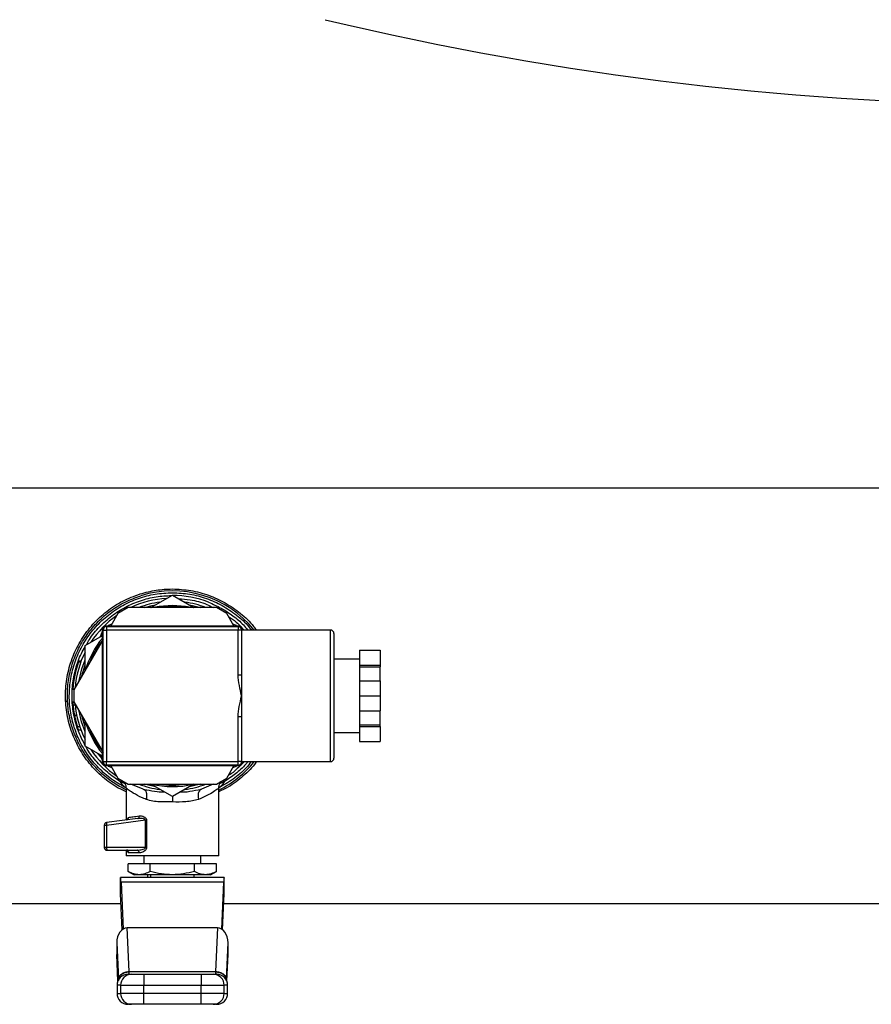
# Model space of a CAD drawing. Extents: x 0.4 to 10.6, y 0.4 to 8.1.
# Drawn here: x 7.5 to 7.8, y 5.3 to 5.6 of the extents above; entities that cross this region are included whole.
import ezdxf

# ---------------------------------------------------------------- set-up
doc = ezdxf.new("R2010")
doc.units = 0
doc.linetypes.add('SLD-SOLID', pattern=[0])
doc.layers.get('0').update_dxf_attribs({"linetype": 'CONTINUOUS'})

msp = doc.modelspace()

# ---------------------------------------------------------------- linework, layer by layer
at = {"color": 7, "linetype": 'SLD-SOLID'}
for p, q in [((7.830138132689254, 5.451988574804825), (7.283681455070091, 5.451988574804825)), ((7.549118890047525, 5.408961970518496), (7.55690979204636, 5.413460067889425)), ((7.55690979204636, 5.414291716948811), (7.556965055407953, 5.414291658282822)), ((7.55690979204636, 5.413460067889425), (7.564700664712201, 5.408961970518496)), ((7.541006733093187, 5.408961970518496), (7.537256744413377, 5.406796902196217)), ((7.572812821666538, 5.408961970518496), (7.541006733093187, 5.408961970518496)), ((7.576562810346349, 5.406796902196217), (7.572812821666538, 5.408961970518496)), ((7.537256744413377, 5.406796902196217), (7.534681806159283, 5.402336996384096)), ((7.579137777933437, 5.402336996384096), (7.576562810346349, 5.406796902196217)), ((7.531659774403385, 5.353087015990739), (7.531659774403385, 5.401087000157492)), ((7.532909770629989, 5.402336996384096), (7.580909784129736, 5.402336996384096)), ((7.533159775741908, 5.402086961939181), (7.533159775741908, 5.400836965712578)), ((7.533159775741908, 5.402086961939181), (7.580659779017818, 5.402086961939181)), ((7.535050756563804, 5.402976045001751), (7.533707716078721, 5.402419774094508)), ((7.580111838681005, 5.402419774094508), (7.578768798195923, 5.402976045001751)), ((7.580659779017818, 5.402086961939181), (7.580659779017818, 5.400836965712578)), ((7.58206245348067, 5.401566359953221), (7.582583026133636, 5.401027512844696)), ((7.582159780356341, 5.401087000157492), (7.582159780356341, 5.400836965712578)), ((7.531909779515305, 5.397535713182263), (7.521353714793199, 5.3792520470634)), ((7.525409793270367, 5.395273493982279), (7.531659774403385, 5.398881980296736)), ((7.531577026025969, 5.400289025375765), (7.530784976509125, 5.398376866131859)), ((7.531909779515305, 5.400836965712578), (7.533159775741908, 5.400836965712578)), ((7.531909779515305, 5.353336991769663), (7.531909779515305, 5.400836965712578)), ((7.533159775741908, 5.400836965712578), (7.533159775741908, 5.353336991769663)), ((7.580659779017818, 5.400836965712578), (7.533159775741908, 5.400836965712578)), ((7.580659779017818, 5.384690442905254), (7.580659779017818, 5.400836965712578)), ((7.581909775244421, 5.400836965712578), (7.580659779017818, 5.400836965712578)), ((7.61399311928156, 5.400836965712578), (7.581909775244421, 5.400836965712578)), ((7.581909775244421, 5.400836965712578), (7.581909775244421, 5.384690442905254)), ((7.615243115508163, 5.399585326838285), (7.615243115508163, 5.354586987996268)), ((7.525409793270367, 5.38627735790641), (7.525409793270367, 5.395273493982279)), ((7.624409793613916, 5.39355352451818), (7.631909785640034, 5.39355352451818)), ((7.624409793613916, 5.39355352451818), (7.624409793613916, 5.388116067332149)), ((7.631909785640034, 5.39355352451818), (7.631909785640034, 5.388116067332149)), ((7.523052241838336, 5.389390116614223), (7.523891253479336, 5.389390116614223)), ((7.523954290084465, 5.389557960008615), (7.523113694461763, 5.389557960008615)), ((7.624409793613916, 5.39033698567591), (7.615243115508163, 5.39033698567591)), ((7.624409793613916, 5.388116067332149), (7.631909785640034, 5.388116067332149)), ((7.624409793613916, 5.388116067332149), (7.624409793613916, 5.387594409358385)), ((7.624409793613916, 5.387594409358385), (7.631909785640034, 5.387594409358385)), ((7.624409793613916, 5.387594409358385), (7.624409793613916, 5.382524435927151)), ((7.631909785640034, 5.388116067332149), (7.631909785640034, 5.387594409358385)), ((7.631909785640034, 5.382524435927151), (7.631909785640034, 5.387594409358385)), ((7.52162830095449, 5.384361444039211), (7.52162967960523, 5.38436819062794)), ((7.580659779017818, 5.384690442905254), (7.581909775244421, 5.384690442905254)), ((7.581909775244421, 5.384690442905254), (7.581909775244421, 5.377086978741121)), ((7.624409793613916, 5.382524435927151), (7.631909785640034, 5.382524435927151)), ((7.624409793613916, 5.382524435927151), (7.624409793613916, 5.377086978741121)), ((7.631909785640034, 5.382524435927151), (7.631909785640034, 5.377086978741121)), ((7.521423556653047, 5.379373074998609), (7.520958775355574, 5.379373074998609)), ((7.521524344822066, 5.379547606315742), (7.520970303222402, 5.379547606315742)), ((7.521353714793199, 5.3792520470634), (7.521353714793199, 5.374921910418842)), ((7.581909775244421, 5.377086978741121), (7.581909775244421, 5.369483514576988)), ((7.624409793613916, 5.377086978741121), (7.631909785640034, 5.377086978741121)), ((7.624409793613916, 5.377086978741121), (7.624409793613916, 5.37164952155509)), ((7.631909785640034, 5.377086978741121), (7.631909785640034, 5.37164952155509)), ((7.521427457941312, 5.374794194560893), (7.520959215350491, 5.374794194560893)), ((7.521837885200021, 5.373688047339201), (7.521046862337984, 5.373688047339201)), ((7.521353714793199, 5.374921910418842), (7.531909779515305, 5.35663824429998)), ((7.522389374829165, 5.370020660371834), (7.521586032109449, 5.370020660371834)), ((7.580659779017818, 5.353336991769663), (7.580659779017818, 5.369483514576988)), ((7.581909775244421, 5.369483514576988), (7.580659779017818, 5.369483514576988)), ((7.581909775244421, 5.369483514576988), (7.581909775244421, 5.353336991769663)), ((7.624409793613916, 5.37164952155509), (7.631909785640034, 5.37164952155509)), ((7.624409793613916, 5.37164952155509), (7.624409793613916, 5.366579548123856)), ((7.631909785640034, 5.366579548123856), (7.631909785640034, 5.37164952155509)), ((7.523506228593842, 5.365871214973248), (7.522676662177065, 5.365871214973248)), ((7.525409793270367, 5.358900463499964), (7.525409793270367, 5.367896599575833)), ((7.624409793613916, 5.366579548123856), (7.631909785640034, 5.366579548123856)), ((7.624409793613916, 5.366579548123856), (7.624409793613916, 5.366057890150095)), ((7.624409793613916, 5.366057890150095), (7.631909785640034, 5.366057890150095)), ((7.624409793613916, 5.366057890150095), (7.624409793613916, 5.360620432964064)), ((7.631909785640034, 5.366057890150095), (7.631909785640034, 5.366579548123856)), ((7.631909785640034, 5.366057890150095), (7.631909785640034, 5.360620432964064)), ((7.523906301305503, 5.36474353733361), (7.523066908335574, 5.36474353733361)), ((7.615243115508163, 5.363836971806332), (7.624409793613916, 5.363836971806332)), ((7.531659774403385, 5.355292035851495), (7.525409793270367, 5.358900463499964)), ((7.624409793613916, 5.360620432964064), (7.631909785640034, 5.360620432964064)), ((7.530784976509125, 5.355797091350384), (7.531577026025969, 5.353884932106477)), ((7.531909779515305, 5.353336991769663), (7.533159775741908, 5.353336991769663)), ((7.580909784129736, 5.351836961098147), (7.532909770629989, 5.351836961098147)), ((7.533159775741908, 5.353336991769663), (7.580659779017818, 5.353336991769663)), ((7.533159775741908, 5.35208699554306), (7.533159775741908, 5.353336991769663)), ((7.580659779017818, 5.35208699554306), (7.533159775741908, 5.35208699554306)), ((7.533707716078721, 5.351754242053724), (7.535050756563804, 5.351197912480491)), ((7.534681806159283, 5.351836961098147), (7.537256744413377, 5.347377055286025)), ((7.576562810346349, 5.347377055286025), (7.579137777933437, 5.351836961098147)), ((7.578768798195923, 5.351197912480491), (7.580111838681005, 5.351754242053724)), ((7.580659779017818, 5.35208699554306), (7.580659779017818, 5.353336991769663)), ((7.581909775244421, 5.353336991769663), (7.580659779017818, 5.353336991769663)), ((7.581909775244421, 5.353336991769663), (7.61399311928156, 5.353336991769663)), ((7.582928744806531, 5.353336991769663), (7.581941660209417, 5.352426788951071)), ((7.582159780356341, 5.353336991769663), (7.582159780356341, 5.353087015990739)), ((7.537256744413377, 5.347377055286025), (7.541006733093187, 5.345211986963746)), ((7.539408847552098, 5.346134509640019), (7.539561907117275, 5.345924368067593)), ((7.541006733093187, 5.345211986963746), (7.572812821666538, 5.345211986963746)), ((7.546426385151571, 5.343446375360243), (7.541890624215736, 5.345211986963746)), ((7.55690979204636, 5.340713948258807), (7.549118890047525, 5.345211986963746)), ((7.564700664712201, 5.345211986963746), (7.55690979204636, 5.340713948258807)), ((7.571680509413773, 5.345211986963746), (7.567393374939116, 5.343446434026231)), ((7.572812821666538, 5.345211986963746), (7.576562810346349, 5.347377055286025)), ((7.574185693807003, 5.345806801425733), (7.574411528531473, 5.346134978967931)), ((7.540177489339349, 5.343814973768829), (7.540177489339349, 5.332246334077409)), ((7.546426385151571, 5.343446375360243), (7.547638981810217, 5.343222740610357)), ((7.566180308952558, 5.343225145915904), (7.567393374939116, 5.343446434026231)), ((7.573642065420377, 5.319409805032754), (7.573642065420377, 5.343814973768829)), ((7.533160626398749, 5.330356467909303), (7.532303486967163, 5.330356467909303)), ((7.532303486967163, 5.330356467909303), (7.532303486967163, 5.322362581588695)), ((7.544392523313584, 5.332795330402022), (7.533160626398749, 5.3313324939675)), ((7.547185992376525, 5.332183092141318), (7.533160626398749, 5.330356467909303)), ((7.533160626398749, 5.330356467909303), (7.533160626398749, 5.322362581588695)), ((7.54479749463532, 5.332792631766531), (7.544392523313584, 5.332795330402022)), ((7.544626101948597, 5.3328878466666), (7.544788548072004, 5.332832172643085)), ((7.547185933710534, 5.322362522922704), (7.547185992376525, 5.332183092141318)), ((7.547606128856405, 5.332183150807307), (7.547606128856405, 5.322362581588695)), ((7.533160626398749, 5.322362581588695), (7.532303486967163, 5.322362581588695)), ((7.547185933710534, 5.322362522922704), (7.533160626398749, 5.322362581588695)), ((7.533287755596808, 5.321378342292043), (7.544228258544518, 5.321378342292043)), ((7.540177489339349, 5.321378342292043), (7.540177489339349, 5.319409805032754)), ((7.573642065420377, 5.319409805032754), (7.540177489339349, 5.319409805032754)), ((7.544932807738838, 5.320394102995393), (7.541134448951137, 5.320394102995393)), ((7.54657513276656, 5.319409805032754), (7.54657513276656, 5.316457087142803)), ((7.567244421993166, 5.316457087142803), (7.567244421993166, 5.319409805032754)), ((7.568720810271137, 5.319403997099847), (7.568720810271137, 5.319409805032754)), ((7.548954185283542, 5.316457087142803), (7.540998549187729, 5.316457087142803)), ((7.540998549187729, 5.31375082507244), (7.540998549187729, 5.316457087142803)), ((7.548954185283542, 5.31375082507244), (7.548954185283542, 5.316457087142803)), ((7.564865398809179, 5.316457087142803), (7.548954185283542, 5.316457087142803)), ((7.564865398809179, 5.31375082507244), (7.564865398809179, 5.316457087142803)), ((7.572821005571997, 5.316457087142803), (7.564865398809179, 5.316457087142803)), ((7.572821005571997, 5.31375082507244), (7.572821005571997, 5.316457087142803)), ((7.540998549187729, 5.31375082507244), (7.543130265895289, 5.312520071290212)), ((7.544976367235635, 5.312520071290212), (7.543130265895289, 5.312520071290212)), ((7.55690979204636, 5.312520071290212), (7.544976367235635, 5.312520071290212)), ((7.547953079515068, 5.312520071290212), (7.547953079515068, 5.311535831993562)), ((7.549035760341179, 5.312520071290212), (7.549035760341179, 5.311535831993562)), ((7.568843216857084, 5.312520071290212), (7.55690979204636, 5.312520071290212)), ((7.564783794418546, 5.311535831993562), (7.564783794418546, 5.312520071290212)), ((7.570689318197432, 5.312520071290212), (7.568843216857084, 5.312520071290212)), ((7.570689318197432, 5.312520071290212), (7.572821005571997, 5.31375082507244)), ((7.538209010746048, 5.305630278881683), (7.538209010746048, 5.311535831993562)), ((7.575610573346672, 5.311535831993562), (7.538209010746048, 5.311535831993562)), ((7.538395803254872, 5.309806123975297), (7.539150863865681, 5.292928329615684)), ((7.575423751504855, 5.309806123975297), (7.538395803254872, 5.309806123975297)), ((7.575423751504855, 5.309806123975297), (7.574668690894045, 5.292928329615684)), ((7.575610573346672, 5.305630278881683), (7.575610573346672, 5.311535831993562)), ((7.538788278720962, 5.292681932462084), (7.538209010746048, 5.305630278881683)), ((7.575031305371758, 5.292681932462084), (7.575610573346672, 5.305630278881683)), ((6.945535212031013, 5.302185412010412), (7.538363096966031, 5.302185412010412)), ((7.575456457793695, 5.302185412010412), (8.049035776298329, 5.302185412010412)), ((7.541345441180402, 5.277603893311547), (7.540641097317043, 5.293347615438726)), ((7.573178457442683, 5.293347615438726), (7.540641097317043, 5.293347615438726)), ((7.573178457442683, 5.293347615438726), (7.572474142912317, 5.277603893311547)), ((7.536824698737739, 5.287955800392099), (7.537412355949073, 5.274819957471812)), ((7.536824698737739, 5.287955800392099), (7.536824698737739, 5.283780013964474)), ((7.576407228143649, 5.2748200161378), (7.576994885354982, 5.287955800392099)), ((7.576994885354982, 5.283780013964474), (7.576994885354982, 5.287955800392099)), ((7.536832559980258, 5.28342807669675), (7.537248208511984, 5.274137613354308)), ((7.576571375580736, 5.274137613354308), (7.576986994779468, 5.28342807669675)), ((7.541345441180402, 5.277603893311547), (7.572474142912317, 5.277603893311547)), ((7.541359286353797, 5.277467494887232), (7.541345441180402, 5.277603893311547)), ((7.572474142912317, 5.277603893311547), (7.572460297738925, 5.277467494887232)), ((7.537412355949073, 5.274819957471812), (7.537423003826068, 5.274592450766654)), ((7.546570762150383, 5.27659483830157), (7.546570762150383, 5.272657881114968)), ((7.546570762150383, 5.27659483830157), (7.567248821942337, 5.27659483830157)), ((7.567248821942337, 5.27659483830157), (7.567248821942337, 5.272657881114968)), ((7.576407228143649, 5.2748200161378), (7.576396580266653, 5.274592450766654)), ((7.536959513180351, 5.272657881114968), (7.536959513180351, 5.269705104559028)), ((7.538209274742999, 5.272657881114968), (7.546570762150383, 5.272657881114968)), ((7.538209274742999, 5.272657881114968), (7.538209274742999, 5.269705104559028)), ((7.546570762150383, 5.269705104559028), (7.538209274742999, 5.269705104559028)), ((7.546570762150383, 5.272657881114968), (7.567248821942337, 5.272657881114968)), ((7.546570762150383, 5.269705104559028), (7.546570762150383, 5.272657881114968)), ((7.546570762150383, 5.265768088706439), (7.546570762150383, 5.269705104559028)), ((7.567248821942337, 5.269705104559028), (7.546570762150383, 5.269705104559028)), ((7.567248821942337, 5.272657881114968), (7.575610280016727, 5.272657881114968)), ((7.567248821942337, 5.269705104559028), (7.567248821942337, 5.272657881114968)), ((7.567248821942337, 5.265768088706439), (7.567248821942337, 5.269705104559028)), ((7.575610280016727, 5.269705104559028), (7.567248821942337, 5.269705104559028)), ((7.575610280016727, 5.269705104559028), (7.575610280016727, 5.272657881114968)), ((7.576860041579375, 5.269705104559028), (7.576860041579375, 5.272657881114968)), ((7.567248821942337, 5.265768088706439), (7.546570762150383, 5.265768088706439))]:
    msp.add_line(p, q, dxfattribs=at)
at = {"color": 8, "linetype": 'SLD-SOLID'}
for p, q in [((7.61399311928156, 5.353336991769663), (7.61399311928156, 5.400836965712578)), ((7.538555609408777, 5.346627127949251), (7.538215933332745, 5.346063465127398)), ((7.575603562760993, 5.346063406461409), (7.575263916017954, 5.346627127949251)), ((7.537255277763653, 5.274154978487039), (7.536824698737739, 5.283780013964474)), ((7.576564276996073, 5.274154978487039), (7.576994885354982, 5.283780013964474)), ((7.538209274742999, 5.272657881114968), (7.536959513180351, 5.272657881114968)), ((7.536959513180351, 5.269705104559028), (7.538209274742999, 5.269705104559028)), ((7.576860041579375, 5.272657881114968), (7.575610280016727, 5.272657881114968)), ((7.575610280016727, 5.269705104559028), (7.576860041579375, 5.269705104559028))]:
    msp.add_line(p, q, dxfattribs=at)
at = {"color": 8, "linetype": 'SLD-SOLID', "flags": 128}
for points in [[(7.54681079404418, 5.408961970518496), (7.549639668031453, 5.409723631053063), (7.550871448468487, 5.409973841495943)], [(7.55690979204636, 5.409336963519879), (7.552103170239532, 5.408976754347713), (7.552006019361827, 5.408961970518496)], [(7.561813535397899, 5.408961970518496), (7.561716384520194, 5.408976754347713), (7.55690979204636, 5.409336963519879)], [(7.562948106291238, 5.409973841495943), (7.564179916061268, 5.409723631053063), (7.567008790048541, 5.408961970518496)], [(7.523271124643117, 5.382573128697982), (7.524261729199568, 5.386872759028286), (7.525409793270367, 5.390102673716036)], [(7.524255715935701, 5.384278490330833), (7.52526406695381, 5.387882987358042), (7.525409793270367, 5.388301041195315)], [(7.525409793270367, 5.364071342432196), (7.524153901111874, 5.367668447544797), (7.523271124643117, 5.371600887450249)], [(7.525409793270367, 5.365872916286928), (7.524560427082319, 5.368629748439767), (7.524255715935701, 5.36989546715141)], [(7.531216640855836, 5.354692352112426), (7.531026592384626, 5.354912290905007), (7.529887885539064, 5.356314994700853)], [(7.550871448468487, 5.344200174652289), (7.547276748661432, 5.345068079292847), (7.54681079404418, 5.345211986963746)], [(7.567008790048541, 5.345211986963746), (7.566542835431289, 5.345068079292847), (7.562948106291238, 5.344200174652289)]]:
    msp.add_lwpolyline(points, dxfattribs=at)
at = {"color": 7, "linetype": 'SLD-SOLID', "flags": 128}
for points in [[(7.549390014915467, 5.408961970518496), (7.552141332465346, 5.409487969775441), (7.55690979204636, 5.409836973743718)], [(7.55690979204636, 5.409836973743718), (7.561678222294381, 5.409487969775441), (7.56442953984426, 5.408961970518496)]]:
    msp.add_lwpolyline(points, dxfattribs=at)
at = {"color": 7, "linetype": 'SLD-SOLID'}
for centre, radius, start, end in [((7.871870414927701, 6.70507899383057), 1.114688067837681, 256.519887804107, 283.4801121958946), ((7.556909785006444, 5.377086987470815), 0.03523622047244139, 93.37598452158404, 115.2293349462316), ((7.556909785006444, 5.377086987470815), 0.0362205035635076, 68.86644712294803, 89.91486075260477), ((7.556909785006444, 5.377086987470815), 0.03523622047244158, 124.7706650537682, 146.6240154782009), ((7.532909785006443, 5.401086987470814), 0.001250000000000639, 90, 180), ((7.533159785006444, 5.400836987470814), 0.001249999999999751, 90, 180), ((7.580659785006444, 5.400836987470814), 0.001250000000000639, 0, 90), ((7.580909785006444, 5.401086987470814), 0.001250000000000639, 0, 90), ((7.556909785006444, 5.377086987470815), 0.0327500000000005, 140.4430863097273, 163.2741804355916), ((7.613993118339777, 5.399586987470815), 0.001249999999999751, 0, 90), ((7.556909785006444, 5.377086987470815), 0.03523622047244099, 153.37598452194, 175.3521752450358), ((7.556909785006444, 5.377086987470815), 0.03602362204724546, 160.0298792913868, 176.0833041271975), ((7.556909785006444, 5.377086987470815), 0.03523622047244147, 184.7706650537727, 206.6240154780608), ((7.556909785006444, 5.377086987470815), 0.0327500000000005, 196.7258195644092, 219.5569136902735), ((7.556909785006444, 5.377086987470815), 0.03523622047244066, 213.3759845218011, 235.2293349462277), ((7.532909785006443, 5.353086987470816), 0.001250000000001528, 180, 270.0000000000008), ((7.533159785006444, 5.353336987470815), 0.001249999999999751, 180, 270.0000000000008), ((7.580659785006444, 5.353336987470815), 0.001250000000000639, 270.0000000000008, 0), ((7.580909785006444, 5.353086987470816), 0.001250000000001528, 270.0000000000008, 0), ((7.613993118339777, 5.354586987470815), 0.001249999999999751, 270.0000000000008, 0), ((7.556909785006444, 5.377086987470815), 0.03275000000000042, 256.7258195644091, 283.1928656058299), ((7.533287737762349, 5.330356469572586), 0.000984251969344247, 97.42050870181201, 179.9999998221119), ((7.533508032608217, 5.33112122772879), 0.0004066011534612478, 148.6951895114856, 191.3908035704421), ((7.538817523545061, 5.331123652901557), 0.0057086826971109, 180.8303461484388, 187.7232986533122), ((7.533287737762349, 5.322362578021996), 0.0009842519685838826, 179.9992687109835, 270.000280382638), ((7.538901053910781, 5.32232063918029), 0.005740580735998876, 179.5813760879167, 186.5417909364882), ((7.533611321668644, 5.32163741242352), 0.0004145025161169514, 175.9583871593673, 218.6832603318524), ((7.540896530774159, 5.272657853612537), 0.003937007874016629, 89.99999999998707, 179.9999999999225), ((7.542145141279415, 5.272658971754275), 0.003935866687528413, 90.01529479990094, 180.0158768157101), ((7.571674442386453, 5.272659000644699), 0.003935837789496201, 359.9837024966662, 89.98512588766698), ((7.572923039238727, 5.272657853612547), 0.003937007874015741, 3.731671018893383e-08, 90), ((7.540896530774161, 5.269705097707026), 0.003937007874016629, 179.9999999999354, 270.0000000000008), ((7.542145174679194, 5.269703988651536), 0.00393590009438661, 179.9837554843928, 269.9842191218348), ((7.571674408987655, 5.269703959760566), 0.003935871195562346, 270.0153601834664, 0.01666521030433423), ((7.572923039238727, 5.269705097707035), 0.003937007874016629, 270.0000000000138, 6.462887112735336e-11)]:
    msp.add_arc(centre, radius, start, end, dxfattribs=at)
at = {"color": 8, "linetype": 'SLD-SOLID'}
for radius, start, end in [(0.03789370547476612, 38.81098141616561, 107.5390854430741), (0.03408309733012611, 97.54979647824058, 110.737205835463), (0.03408309733012611, 69.26279416453701, 82.45020352176091), (0.03225000000000029, 141.5310811709466, 158.746013283241), (0.03225000000000029, 201.2539867167598, 218.4689188290542), (0.03789370547476709, 296.2033546951058, 321.1890185838312), (0.03408309733012629, 249.262794164544, 262.4502035217573), (0.03225000000000025, 261.2539867167602, 278.7460132832415), (0.03408309733012617, 277.5497964782429, 290.7372058354577)]:
    msp.add_arc((7.556909785006444, 5.377086987470815), radius, start, end, dxfattribs=at)
at = {"color": 7, "linetype": 'SLD-SOLID'}
for centre, major_axis, ratio, start_param, end_param in [((7.538208997604869, 5.305630294557428), (0, 0.005905511811024056), 0.04473684210533835, 5.497787143806134, 6.283185307179586), ((7.575610572408019, 5.305630294557428), (0, 0.005905511811024056), 0.04473684210518796, 0, 0.7853981633919705), ((7.540765644179739, 5.287779862500964), (0.0002489600336552656, -0.005564988987585728), 0.7067532482639745, 3.109985274857443, 4.649174222787002), ((7.573053925833155, 5.28777986250113), (0.0002489600336561537, 0.005564988987585727), 0.7067532482639765, 4.775603737839822, 6.314792685892892), ((7.540765644179747, 5.28360403505298), (0.0002489600336561537, -0.005564988987585727), 0.7067532482641358, 4.649174222913682, 4.712388980384608), ((7.573053925833157, 5.283604035053098), (0.0002489600336543774, 0.005564988987585728), 0.7067532482643122, 4.712388980384732, 4.775603737809389)]:
    msp.add_ellipse(centre, major_axis=major_axis, ratio=ratio, start_param=start_param, end_param=end_param, dxfattribs=at)
for points, knots in [([(7.545282662363954, 5.413876009751096), (7.547186126743319, 5.414397853502567), (7.550993064592171, 5.415441543497609), (7.554937546422115, 5.415593623509706), (7.55690979204636, 5.41566966369732)], [0, 0, 0, 0, 0.4999988061111703, 1, 1, 1, 1]), ([(7.55690979204636, 5.41566966369732), (7.55913031278007, 5.415558943314995), (7.563571355141767, 5.415337502505757), (7.570029947829221, 5.413557191533561), (7.57611829098722, 5.410789664685369), (7.581561260143991, 5.406942855781046), (7.58529489034624, 5.40355754027395), (7.586870315576429, 5.401285284684658), (7.587181149015729, 5.400836965712578)], [0, 0, 0, 0, 0.1906284141631744, 0.3812569050987494, 0.5718865811984293, 0.7625157319057975, 0.9531440461808589, 1, 1, 1, 1]), ([(7.540177489339349, 5.342488183762686), (7.539223007543252, 5.342913177689676), (7.536185965687431, 5.344265455281573), (7.531679910518522, 5.347683534955285), (7.526861786153614, 5.352547128987355), (7.523014202770782, 5.358240666426743), (7.520220498721531, 5.364508123526197), (7.518578135662989, 5.371173981322784), (7.518135917878527, 5.378023915001657), (7.518908418323874, 5.3848447068244), (7.520871087438972, 5.391422838609067), (7.523963185476054, 5.39755034054363), (7.528085392664916, 5.403042786242448), (7.533117516533693, 5.407700014259856), (7.538868726744098, 5.411481088648628), (7.54314468306662, 5.413077702434139), (7.545282662363954, 5.413876009751096)], [0, 0, 0, 0, 0.03405479099157187, 0.1083580913281279, 0.1826615939809181, 0.2569653378665792, 0.3312686570342259, 0.4055721085630061, 0.4798756671207093, 0.5541789973111471, 0.628482655689203, 0.7027859517706133, 0.7770896989002294, 0.8513930107600233, 0.9256964658967922, 1, 1, 1, 1]), ([(7.540311893120038, 5.343789806059569), (7.538498275060965, 5.344806275162373), (7.534871033525667, 5.346839216404103), (7.530171097363979, 5.350984342108686), (7.526185741846242, 5.355792745854662), (7.523068864365862, 5.3612147809062), (7.52089614785302, 5.367075978290782), (7.519731538141596, 5.373218497860218), (7.519606755566297, 5.379468908043092), (7.520525493598615, 5.385652749921855), (7.522462010895492, 5.391597004692825), (7.525362133176924, 5.39713525431972), (7.529144790241972, 5.402113064215699), (7.53370403541664, 5.406389447643571), (7.538912545933615, 5.409851369052578), (7.544624398199477, 5.412376882036026), (7.550679965071656, 5.413989875941124), (7.554833180990324, 5.414191103179557), (7.55690979204636, 5.414291716948811)], [0, 0, 0, 0, 0.06249998917037151, 0.125000165023784, 0.1874999960138459, 0.2500003799794466, 0.3125000848121835, 0.3750002792399146, 0.4374998744785117, 0.5000003401241359, 0.5624997682469244, 0.6250001144522135, 0.6874997737591708, 0.7500000577439554, 0.8124997814900299, 0.874999921938476, 0.937499867767231, 0.9999999999999999, 0.9999999999999999, 0.9999999999999999, 0.9999999999999999]), ([(7.556965055407953, 5.414291658282822), (7.559040624093559, 5.41418827921932), (7.563191748745562, 5.413981521725829), (7.569237946673602, 5.412358269424858), (7.574957895221411, 5.409838428981655), (7.580105601491401, 5.406329907091687), (7.583635891618563, 5.403269396571827), (7.585147601358316, 5.401218126403379), (7.585428502595783, 5.400836965712578)], [0, 0, 0, 0, 0.1912702132480505, 0.3825392543807449, 0.5738088520084051, 0.7650782009513741, 0.9563475564619157, 0.9999999999999999, 0.9999999999999999, 0.9999999999999999, 0.9999999999999999]), ([(7.559226453284093, 5.412122542007305), (7.560591623028033, 5.412028924249789), (7.564029828549767, 5.411793146177316), (7.568242849400375, 5.410668273998494), (7.570855205400996, 5.409345681181328), (7.571613102192467, 5.408961970518496)], [0, 0, 0, 0, 0.3185605806353328, 0.80230077776699, 0.9999999999999999, 0.9999999999999999, 0.9999999999999999, 0.9999999999999999]), ([(7.577165955378766, 5.405752295596935), (7.578148004846272, 5.405121271675529), (7.579729137293807, 5.404105302083043), (7.580985740068395, 5.402714870745186), (7.581461860418772, 5.402188043438147)], [0, 0, 0, 0, 0.621105125657017, 1, 1, 1, 1]), ([(7.581909775244421, 5.377086978741121), (7.581906558332647, 5.377100628416033), (7.581612163436638, 5.37834977508491), (7.581027507551072, 5.380840556941113), (7.580661732143747, 5.383391197036745), (7.580659794627786, 5.384680058942703), (7.580659779017818, 5.384690442905254)], [0, 0, 0, 0, 0.005451936043288731, 0.4989325966699927, 0.9959630545925374, 1, 1, 1, 1]), ([(7.518534256697153, 5.374983685705209), (7.518408055860817, 5.37568478371886), (7.518255570780002, 5.376531901617403), (7.51835339390251, 5.377379018048658), (7.518370255925037, 5.377525037680628)], [0, 0, 0, 0, 0.8276274351644604, 1, 1, 1, 1]), ([(7.580659779017818, 5.369483514576988), (7.580659794621647, 5.369493898538086), (7.580661708123523, 5.370767286579918), (7.581023698175557, 5.373318183874066), (7.581608606395482, 5.375809087538821), (7.581906558338198, 5.377073329068603), (7.581909775244421, 5.377086978741121)], [0, 0, 0, 0, 0.004036890524236001, 0.4950450094614226, 0.99454813807707, 1, 1, 1, 1]), ([(7.520959215350491, 5.374794194560893), (7.520960147302437, 5.374780138959077), (7.520962335063768, 5.37474714337141), (7.520984122073543, 5.37440181528286), (7.521026081626866, 5.373924460200627), (7.521046862337984, 5.373688047339201)], [0, 0, 0, 0, 0.2725034895923941, 0.6397031515852514, 1, 1, 1, 1]), ([(7.521046862337984, 5.373688047339201), (7.521071221814958, 5.373445969653769), (7.521139064230462, 5.37277177065773), (7.521312134251337, 5.371476026166131), (7.521497362493627, 5.370491809459124), (7.521586032109449, 5.370020660371834)], [0, 0, 0, 0, 0.2260263705343844, 0.6294952458000941, 1, 1, 1, 1]), ([(7.521586032109449, 5.370020660371834), (7.521684560517285, 5.369556059727164), (7.521873733244088, 5.368664035053691), (7.522253103538388, 5.367216854422376), (7.522522834698004, 5.366359922569507), (7.522676662177065, 5.365871214973248)], [0, 0, 0, 0, 0.3183717695650378, 0.611267928805834, 1, 1, 1, 1]), ([(7.521683300319133, 5.369550687134338), (7.521706446374576, 5.369443890862045), (7.521752750992694, 5.369230240608893), (7.521834666230333, 5.368872142846117), (7.521880323338072, 5.368682686036757), (7.521909311041571, 5.368562399884451)], [0, 0, 0, 0, 0.2673470390818072, 0.5348385421342181, 1, 1, 1, 1]), ([(7.521909311041571, 5.368562399884451), (7.521921467496334, 5.368512791874312), (7.521945783081446, 5.368413564935522), (7.521979704443801, 5.368278272192554), (7.521985340186062, 5.368256067017077), (7.521989038120556, 5.368241496924882)], [0, 0, 0, 0, 0.2558232845079584, 0.5117028746406842, 1, 1, 1, 1]), ([(7.522244469836454, 5.367288115938421), (7.522276640256814, 5.367175572851229), (7.522344531230268, 5.366938067103415), (7.522452004209461, 5.366579249278375), (7.522518550284703, 5.3663661348946), (7.522552407612464, 5.366257706508465)], [0, 0, 0, 0, 0.3067106827197921, 0.6472680986394876, 1, 1, 1, 1]), ([(7.523066908335574, 5.36474353733361), (7.523061850794599, 5.364757364747227), (7.523050537083668, 5.364788296648982), (7.522928442660736, 5.365126395404726), (7.52277583873108, 5.365568995657783), (7.522686906371293, 5.365839997984537), (7.522676662177065, 5.365871214973248)], [0, 0, 0, 0, 0.275775300039252, 0.6169088972937579, 0.9558714097707111, 1, 1, 1, 1]), ([(7.585379017834102, 5.353336991769663), (7.584776916855427, 5.352573883464027), (7.582889613849375, 5.350181898315047), (7.578920269775465, 5.346857727450485), (7.575311786984674, 5.344812407896818), (7.573507544307709, 5.34378974739358)], [0, 0, 0, 0, 0.1897871321933945, 0.5948932783461496, 1, 1, 1, 1]), ([(7.587277390570604, 5.353336991769663), (7.587208088761098, 5.35323186481959), (7.58591795171786, 5.351274799434168), (7.582531801812161, 5.348133428476571), (7.578032596904334, 5.344522279141376), (7.574829495598667, 5.343029193605189), (7.573642065420377, 5.34247568790704)], [0, 0, 0, 0, 0.02145450414585811, 0.3994015558844409, 0.7773505582496679, 1, 1, 1, 1]), ([(7.581444377954063, 5.351968255581421), (7.580487587776866, 5.350965691217266), (7.579176990502741, 5.349592393127345), (7.577561410377259, 5.348615047073364), (7.577125270515428, 5.348351204032576)], [0, 0, 0, 0, 0.7300413300763361, 1, 1, 1, 1]), ([(7.539540112702379, 5.345908704248542), (7.539597325554039, 5.345833290587424), (7.539856019522722, 5.345492299730984), (7.540101621755991, 5.34476819609293), (7.540152707704887, 5.344123584402846), (7.540177518672344, 5.343810515153668)], [0, 0, 0, 0, 0.1274373718673658, 0.576221574862838, 1, 1, 1, 1]), ([(7.575603562760993, 5.346063406461409), (7.575322746865588, 5.345573044830916), (7.574756663855833, 5.344584548836918), (7.573926094465726, 5.344056066394192), (7.573507544307709, 5.34378974739358)], [0, 0, 0, 0, 0.4960684043962438, 1, 1, 1, 1]), ([(7.573642065420377, 5.343810515153668), (7.573667102801472, 5.344123437216305), (7.573718654937575, 5.344767745848311), (7.573956405672793, 5.345478445508427), (7.574204592772274, 5.345807764430748), (7.574252191705479, 5.345870923351657)], [0, 0, 0, 0, 0.4328431605174311, 0.891226979259463, 1, 1, 1, 1]), ([(7.547474981038103, 5.339687704114066), (7.546888436469752, 5.339926331799592), (7.546102833620429, 5.340245943641201), (7.54416145719654, 5.341179753995276), (7.542202727641997, 5.342334789626992), (7.540494924698339, 5.343561995998691), (7.540284753340296, 5.343726538501037), (7.540177489339349, 5.343810515153668)], [0, 0, 0, 0, 0.1365917793466404, 0.1829475488122291, 0.5034659608091606, 0.7465866512638429, 1, 1, 1, 1]), ([(7.546426385151571, 5.343446434026231), (7.546645674252256, 5.343331833102148), (7.547098449263297, 5.343095211972757), (7.547517927724763, 5.342195759558452), (7.547679952306152, 5.341010943075612), (7.547541861193148, 5.340119464271245), (7.547474981038103, 5.339687704114066)], [0, 0, 0, 0, 0.2421611601633989, 0.49999987060288, 0.7578404181904178, 1, 1, 1, 1]), ([(7.567393374939116, 5.343446434026231), (7.567174069871963, 5.34333185857128), (7.566721262444011, 5.343095290316215), (7.566301851557396, 5.342195799117052), (7.56613976743898, 5.341010998880655), (7.566277865298185, 5.34011948682499), (7.566344749719591, 5.339687704114066)], [0, 0, 0, 0, 0.2421575393908003, 0.4999917876672055, 0.7578328862377602, 1, 1, 1, 1]), ([(7.573642065420377, 5.343810515153668), (7.5735506308946, 5.343738308225248), (7.57336127135093, 5.343588768749878), (7.571840290841286, 5.342499089210717), (7.569559568472007, 5.341075624239479), (7.567408247482456, 5.340146835038052), (7.566344779052585, 5.339687704114066)], [0, 0, 0, 0, 0.2345726494016009, 0.4857964698834757, 0.7458123527529128, 1, 1, 1, 1]), ([(7.55690979204636, 5.338784541214148), (7.555317707066382, 5.33878388416105), (7.552902894623975, 5.338782887568522), (7.54973284450415, 5.339014144421348), (7.54826379379224, 5.339452387637106), (7.547474981038103, 5.339687704114066)], [0, 0, 0, 0, 0.4725889425583536, 0.7168044878161778, 1, 1, 1, 1]), ([(7.566344779052585, 5.339687704114066), (7.564872458605507, 5.339350453628897), (7.561975624939011, 5.338686903406918), (7.558579721842198, 5.33875235533535), (7.55690979204636, 5.338784541214148)], [0, 0, 0, 0, 0.508251634916954, 1, 1, 1, 1]), ([(7.541134448951137, 5.333242717233771), (7.541593425206227, 5.333306157687806), (7.542533555115659, 5.33343610399253), (7.544143764025456, 5.333657823096632), (7.544967860667237, 5.333771297794231)], [0, 0, 0, 0, 0.4882051411052403, 0.9999999999999999, 0.9999999999999999, 0.9999999999999999, 0.9999999999999999]), ([(7.544392523313584, 5.332795330402022), (7.544473461360726, 5.332818179871566), (7.544641199428223, 5.33286553369341), (7.544839171909934, 5.333096271292771), (7.544964029306938, 5.333413073285659), (7.544966633396307, 5.333654700517868), (7.544967890000232, 5.333771297794231)], [0, 0, 0, 0, 0.2412680872527112, 0.5000101205029871, 0.7587297688847708, 1, 1, 1, 1]), ([(7.544967860667237, 5.333771297794231), (7.545238632105095, 5.333782198654164), (7.545775412059633, 5.333803808625827), (7.546482254451258, 5.333570357098586), (7.546994724357027, 5.333265805484995), (7.547317368670692, 5.332972139960055), (7.547512489869718, 5.332666492109986), (7.547594892761865, 5.33239028064461), (7.547602393732625, 5.332252005299234), (7.547606128856405, 5.332183150807307)], [0, 0, 0, 0, 0.2744396690458865, 0.5440518920285108, 0.6753516526207256, 0.7892878632153488, 0.8997504494250812, 0.9500805306099788, 1, 1, 1, 1]), ([(7.54033359953595, 5.332266691175574), (7.540434100240174, 5.332290466011515), (7.540645607813624, 5.332340501062493), (7.540912921857217, 5.332561907302986), (7.541102577299257, 5.332876118207786), (7.541123944136314, 5.333121887133824), (7.541134448951137, 5.333242717233771)], [0, 0, 0, 0, 0.2294827500682547, 0.4829552189818908, 0.7457995460393553, 1, 1, 1, 1]), ([(7.547185992376525, 5.332183092141318), (7.547260571943935, 5.332183087253804), (7.547409744486219, 5.332183077477897), (7.547540663477392, 5.332183126362706), (7.547606128856405, 5.332183150807307)], [0, 0, 0, 0, 0.4999550605636666, 1, 1, 1, 1]), ([(7.540206470337892, 5.321378342292043), (7.540328061831647, 5.321363548928366), (7.540571251218667, 5.321333961422416), (7.540878013742959, 5.321106354486552), (7.541092559584893, 5.320781001764511), (7.541120485978247, 5.320523067873799), (7.541134448951137, 5.320394102995393)], [0, 0, 0, 0, 0.2499990941973663, 0.5000113461555428, 0.75000967972959, 1, 1, 1, 1]), ([(7.544228258544518, 5.321378342292043), (7.544817748749213, 5.321422712276092), (7.545680954253221, 5.321487684372555), (7.546651768106706, 5.321819377495071), (7.547043688853234, 5.322070588209706), (7.547154293043998, 5.322227125596947), (7.547182168781865, 5.322306078318532), (7.547184704457241, 5.322344093698219), (7.547185933710534, 5.322362522922704)], [0, 0, 0, 0, 0.5605057457062802, 0.8207628233134137, 0.9294099370031548, 0.96788918356988, 0.9844332096834043, 1, 1, 1, 1]), ([(7.544932807738838, 5.320394102995393), (7.544922206906455, 5.32052306790348), (7.544901004926998, 5.320781001548056), (7.544738109891717, 5.321106351481193), (7.544505235638916, 5.321333967433421), (7.544320584792462, 5.321363550584416), (7.544228258544518, 5.321378342292043)], [0, 0, 0, 0, 0.2499885515772099, 0.4999845242228605, 0.7499900288552128, 1, 1, 1, 1]), ([(7.547606128856405, 5.322362581588695), (7.547602523282517, 5.322293977819202), (7.547595189460394, 5.322154436137897), (7.547512851734093, 5.321869609111488), (7.54722968070635, 5.321389523965716), (7.546607931220168, 5.320882821321084), (7.545775946192793, 5.320480798333971), (7.545213651571617, 5.320422980638271), (7.544932807738838, 5.320394102995393)], [0, 0, 0, 0, 0.04771427494323741, 0.09705195788972762, 0.2079317472745724, 0.4518090414400401, 0.726200386597949, 1, 1, 1, 1]), ([(7.547185933710534, 5.322362522922704), (7.547260533694565, 5.322362518033343), (7.547409728276937, 5.322362508254972), (7.547540663572101, 5.322362557144708), (7.547606128856405, 5.322362581588695)], [0, 0, 0, 0, 0.5000180491987979, 1, 1, 1, 1]), ([(7.544976367235635, 5.312520071290212), (7.544309844727925, 5.312582078460411), (7.542962002660986, 5.312707469383414), (7.541657806310332, 5.313400503723466), (7.540998549187729, 5.31375082507244)], [0, 0, 0, 0, 0.4945108362912701, 1, 1, 1, 1]), ([(7.548954185283542, 5.31375082507244), (7.548308166387605, 5.313406828433406), (7.54700428753898, 5.312712529947006), (7.545656420846198, 5.312584611402672), (7.544976367235635, 5.312520071290212)], [0, 0, 0, 0, 0.4954592956381883, 1, 1, 1, 1]), ([(7.55690979204636, 5.312520071290212), (7.555576731526046, 5.312582078028457), (7.552881022141929, 5.312707467794051), (7.550272674055735, 5.313400503705255), (7.548954185283542, 5.31375082507244)], [0, 0, 0, 0, 0.4945119559875902, 1, 1, 1, 1]), ([(7.564865398809179, 5.31375082507244), (7.563573372423451, 5.31340682842384), (7.560965634608534, 5.312712529082382), (7.55826990099184, 5.31258461116343), (7.55690979204636, 5.312520071290212)], [0, 0, 0, 0, 0.4954586992358721, 1, 1, 1, 1]), ([(7.568843216857084, 5.312520071290212), (7.568176678957049, 5.312582078966414), (7.566828802188591, 5.312707471245252), (7.56552464024832, 5.3134005037448), (7.564865398809179, 5.31375082507244)], [0, 0, 0, 0, 0.4945095246342378, 1, 1, 1, 1]), ([(7.572821005571997, 5.31375082507244), (7.572174998281219, 5.313406828419072), (7.57087114050367, 5.312712528651333), (7.569523272389453, 5.31258461104416), (7.568843216857084, 5.312520071290212)], [0, 0, 0, 0, 0.4954584019065821, 1, 1, 1, 1]), ([(7.537412355949073, 5.274819957471812), (7.537485034228318, 5.275177595062684), (7.537630389806813, 5.275892865422035), (7.538545869220981, 5.276801559779168), (7.539829682284553, 5.277449497060546), (7.540840181465238, 5.277552427206999), (7.541345441180402, 5.277603893311547)], [0, 0, 0, 0, 0.2500026021185007, 0.5000018331959531, 0.7499959068038682, 1, 1, 1, 1]), ([(7.537423033159062, 5.274592450766654), (7.537451553636385, 5.274814863648785), (7.537506372894367, 5.275242363827918), (7.537878391750859, 5.275954228220892), (7.538612383021224, 5.276711921876003), (7.539597487118129, 5.277185745378183), (7.540557461090992, 5.277422674839225), (7.54105095671097, 5.277450296130067), (7.541359286353797, 5.277467553553223)], [0, 0, 0, 0, 0.1477659303699811, 0.2840211461576013, 0.5015577855387982, 0.7558239944099646, 0.8474420085158725, 1, 1, 1, 1]), ([(7.572460297738925, 5.277467553553223), (7.572955077681814, 5.277423819244127), (7.573965683896323, 5.277334490310742), (7.575210423185569, 5.276703607604992), (7.575942690108374, 5.275952575227447), (7.576313284541592, 5.275241615042869), (7.576368024196785, 5.274814701489697), (7.576396521600665, 5.274592450766654)], [0, 0, 0, 0, 0.2444536406331505, 0.4993055436729049, 0.7159962786650297, 0.8521479771629501, 1, 1, 1, 1]), ([(7.572474142912317, 5.277603893311547), (7.572979394206127, 5.277552453295108), (7.57398990911866, 5.277449572007421), (7.575273698651521, 5.276801562518072), (7.576189146665174, 5.275892860586972), (7.576334534271724, 5.275177631179337), (7.576407228143649, 5.2748200161378)], [0, 0, 0, 0, 0.2499990258207265, 0.5000041500261471, 0.75000183892306, 1, 1, 1, 1]), ([(7.537423033159062, 5.274591864106765), (7.537422420594639, 5.274572492876769), (7.537421009981636, 5.274527884819423), (7.537420576143257, 5.274464114113588), (7.537420497845473, 5.27442529728283), (7.537420481188542, 5.274417039459688)], [0, 0, 0, 0, 0.3766692490214547, 0.8673937310180295, 0.9999999999999999, 0.9999999999999999, 0.9999999999999999, 0.9999999999999999]), ([(7.537486304428147, 5.27511058878108), (7.537499119740261, 5.275007579639499), (7.537513886442094, 5.274888885278699), (7.537580775925082, 5.274912311330561), (7.537589615234692, 5.274915407035836)], [0, 0, 0, 0, 0.867852026720853, 1, 1, 1, 1]), ([(7.541051231245808, 5.27659483830157), (7.541004577131496, 5.27659483830157), (7.540800263121885, 5.27659483830157), (7.541558778530997, 5.27659483830157), (7.542144090621004, 5.27659483830157)], [0, 0, 0, 0, 0.2283451555821715, 1, 1, 1, 1]), ([(7.542144090621004, 5.27659483830157), (7.542221391995032, 5.27659483830157), (7.542382078029804, 5.27659483830157), (7.543416837355938, 5.27659483830157), (7.544889326154248, 5.276594838301571), (7.546024605300303, 5.27659483830157), (7.546570762150383, 5.27659483830157)], [0, 0, 0, 0, 0.2405365257734748, 0.5000022448544436, 0.7594625075733442, 1, 1, 1, 1]), ([(7.567248821942337, 5.27659483830157), (7.567794967777561, 5.27659483830157), (7.56893024275271, 5.276594838301571), (7.5704027418784, 5.27659483830157), (7.571437512649442, 5.27659483830157), (7.571598174537449, 5.276594838301571), (7.571675464138723, 5.27659483830157)], [0, 0, 0, 0, 0.2405336040604057, 0.4999979195304184, 0.7594640402010572, 1, 1, 1, 1]), ([(7.571675464138723, 5.27659483830157), (7.572260789779747, 5.27659483830157), (7.573019322748036, 5.27659483830157), (7.572815007291295, 5.27659483830157), (7.572768352846913, 5.27659483830157)], [0, 0, 0, 0, 0.7716548462554965, 1, 1, 1, 1]), ([(7.576229470197124, 5.274920862972809), (7.576237764528028, 5.274917891186141), (7.576304696684129, 5.274893909976393), (7.576319494389074, 5.27501115672064), (7.576332458340729, 5.275113874076462)], [0, 0, 0, 0, 0.1239214659691769, 1, 1, 1, 1]), ([(7.542144090621004, 5.265768088706439), (7.541558780003593, 5.265768088706439), (7.540800263416751, 5.265768088706439), (7.541004576664102, 5.265768088706439), (7.541051231245808, 5.265768088706439)], [0, 0, 0, 0, 0.7716517048716528, 1, 1, 1, 1]), ([(7.546570762150383, 5.265768088706439), (7.546002715362853, 5.265768088706439), (7.544866641398205, 5.265768088706439), (7.543422713945123, 5.265768088706439), (7.542392023943057, 5.265768088706439), (7.542226735311093, 5.265768088706439), (7.542144090621004, 5.265768088706439)], [0, 0, 0, 0, 0.2500045775434737, 0.5000005242975823, 0.7499991304653622, 1, 1, 1, 1]), ([(7.571675464138723, 5.265768088706439), (7.571592819708677, 5.265768088706439), (7.5714275315968, 5.265768088706439), (7.57039682945339, 5.265768088706439), (7.568952918298089, 5.265768088706439), (7.567816848984463, 5.265768088706439), (7.567248821942337, 5.265768088706439)], [0, 0, 0, 0, 0.2500017046622071, 0.5000011459499952, 0.7500039242979496, 1, 1, 1, 1]), ([(7.572768352846913, 5.265768088706439), (7.572815007291295, 5.265768088706439), (7.573019322748036, 5.265768088706439), (7.572260789779747, 5.265768088706439), (7.571675464138723, 5.265768088706439)], [0, 0, 0, 0, 0.2283451537445035, 1, 1, 1, 1])]:
    msp.add_open_spline(points, degree=3, knots=knots, dxfattribs=at)
at = {"color": 8, "linetype": 'SLD-SOLID'}
for points, knots in [([(7.540177489339349, 5.343141957543569), (7.538597634955914, 5.343980268457457), (7.535234103308099, 5.345765043889377), (7.530721703308206, 5.349495820918861), (7.526656252897274, 5.353995929503914), (7.523371895386837, 5.359105450651071), (7.520938239225228, 5.364666883729585), (7.519421025075923, 5.370546025932294), (7.518857881147261, 5.376591233316899), (7.519263293495794, 5.382649197208185), (7.520627047207344, 5.388565439209559), (7.522914245577288, 5.394189852428141), (7.526067137658797, 5.399377673274691), (7.530003620190242, 5.404002862467958), (7.534630603975901, 5.407925177543908), (7.539803771872157, 5.411128624834923), (7.543594775833284, 5.412522252762089), (7.545490281298856, 5.41321906800681)], [0, 0, 0, 0, 0.05950215877580518, 0.1266809120220436, 0.1938587165237912, 0.2610373597074681, 0.3282158805368203, 0.3953943897039924, 0.4625728834712959, 0.5297512574498615, 0.5969297441450532, 0.6641077187664525, 0.7312863233564333, 0.7984648560148031, 0.8656433065270857, 0.9328215297515828, 1, 1, 1, 1]), ([(7.525872902587156, 5.395540893559923), (7.52622145323222, 5.396184341209666), (7.527504739049478, 5.398553372094435), (7.530562138961839, 5.402118868562839), (7.534921382489106, 5.406081473805791), (7.539914042927026, 5.409254244441034), (7.545340700071089, 5.411566005405868), (7.550954515695143, 5.413015111906549), (7.554755586248236, 5.413192230611355), (7.55659431569077, 5.413277909993729)], [0, 0, 0, 0, 0.05909543827191183, 0.2175762371207313, 0.3760569377370839, 0.5345390005980538, 0.6930201044359015, 0.8515015797903857, 1, 1, 1, 1]), ([(7.56996884118711, 5.410871372460923), (7.571515753841182, 5.410202587901538), (7.574609573107712, 5.40886502139477), (7.578812110060332, 5.406042956869596), (7.58203526890077, 5.403365517182518), (7.583626494864716, 5.40145431877836), (7.584140490808339, 5.400836965712578)], [0, 0, 0, 0, 0.2875921605241497, 0.5751831978301745, 0.8627761750717668, 1, 1, 1, 1]), ([(7.525409793270367, 5.359346031686056), (7.524643375007956, 5.360780072594449), (7.522951143105234, 5.363946398208036), (7.521387209416116, 5.369307190038644), (7.52057901962618, 5.375149143852378), (7.520740110473272, 5.381062137541289), (7.521894448963353, 5.386840878210572), (7.523463093107696, 5.391462790259024), (7.524939496753904, 5.393936112682487), (7.525409793270367, 5.394723969663764)], [0, 0, 0, 0, 0.1315001652188144, 0.2903489983349697, 0.449198357144828, 0.608048469112703, 0.7668974188395135, 0.9257470460871978, 1, 1, 1, 1]), ([(7.538215933332745, 5.346063465127398), (7.536577679462451, 5.347152757473276), (7.53330117793527, 5.349331338033669), (7.529229569549559, 5.353597425991437), (7.526674669571829, 5.356772158429527), (7.525764979909538, 5.358627430795893), (7.525718523037228, 5.358722177559538)], [0, 0, 0, 0, 0.3274601756635243, 0.6549191093684535, 0.9823770901910434, 1, 1, 1, 1]), ([(7.584172434439322, 5.353336991769663), (7.583924896218068, 5.35302377909633), (7.582634269496475, 5.351390735747715), (7.579798359110899, 5.348863905659278), (7.577001828414288, 5.346996906329776), (7.575603562760993, 5.346063406461409)], [0, 0, 0, 0, 0.1060704282430149, 0.5530351166292311, 1, 1, 1, 1]), ([(7.538215933332745, 5.346063465127398), (7.538608007058585, 5.345976368109326), (7.539198837240034, 5.345845118439686), (7.539575585345183, 5.345534135675199), (7.539702324161832, 5.345429520450781)], [0, 0, 0, 0, 0.6635979984619554, 1, 1, 1, 1]), ([(7.540067109281135, 5.343933009738601), (7.540001917403939, 5.343969914623515), (7.539677045642255, 5.344153823347924), (7.538997577999654, 5.344752817832744), (7.538518797361331, 5.345555628335926), (7.538215933332745, 5.346063465127398)], [0, 0, 0, 0, 0.08445139894272091, 0.4208480554814188, 0.9999999999999999, 0.9999999999999999, 0.9999999999999999, 0.9999999999999999]), ([(7.574114590628392, 5.345426645817322), (7.574242058679387, 5.345532314893845), (7.574618902795752, 5.345844712937578), (7.575211447279856, 5.345976317395797), (7.575603562760993, 5.346063406461409)], [0, 0, 0, 0, 0.3382514027946478, 1, 1, 1, 1]), ([(7.547638981810217, 5.343222740610357), (7.548899131941601, 5.342932312241026), (7.550945267632084, 5.342460736801548), (7.553137221590546, 5.342421100817639), (7.553979220567239, 5.342405875380187)], [0, 0, 0, 0, 0.6158683108087593, 0.9999999999999999, 0.9999999999999999, 0.9999999999999999, 0.9999999999999999]), ([(7.55690979204636, 5.34076528099914), (7.55690979204636, 5.340448556954122), (7.55690979204636, 5.339824230750598), (7.55690979204636, 5.339127712168718), (7.55690979204636, 5.338784541214148)], [0, 0, 0, 0, 0.5073053849572848, 1, 1, 1, 1]), ([(7.559841419513283, 5.342406520706065), (7.560644004290591, 5.342419772755955), (7.562835774565944, 5.342455962638763), (7.564882840075083, 5.342926751207463), (7.566180308952558, 5.343225145915904)], [0, 0, 0, 0, 0.3661810666622837, 1, 1, 1, 1]), ([(7.540684832811808, 5.332312450646957), (7.54069863852521, 5.332414329683846), (7.540742894713993, 5.332740917507148), (7.540890112925569, 5.333115694027647), (7.541053125549462, 5.333200439558223), (7.541134448951137, 5.333242717233771)], [0, 0, 0, 0, 0.1851368874485134, 0.5934827706588905, 0.9999999999999999, 0.9999999999999999, 0.9999999999999999, 0.9999999999999999]), ([(7.547185992376525, 5.332183092141318), (7.5471859923758, 5.332183111696613), (7.547185991693105, 5.33220156032178), (7.547189873411325, 5.332238826807719), (7.547171646809825, 5.332315540485448), (7.547114233824738, 5.332409808496329), (7.546999377194901, 5.332506460169169), (7.546670340287331, 5.332682382004892), (7.54590868976021, 5.332851061461302), (7.545227737309951, 5.332815255109266), (7.54479749463532, 5.332792631766531)], [0, 0, 0, 0, 2.035346558328137e-05, 0.01920162670302443, 0.03858902918539223, 0.08134180219469972, 0.1344904154370964, 0.2012765477320752, 0.495346680573201, 1, 1, 1, 1]), ([(7.541134448951137, 5.320394102995393), (7.541052414405836, 5.320422239000531), (7.540888755141267, 5.320478370449689), (7.540723639050889, 5.320941549387636), (7.540641158724312, 5.321354636795133), (7.540629119266627, 5.321605867952563), (7.540629041456314, 5.32160749164489)], [0, 0, 0, 0, 0.3327223708590878, 0.6637825360210934, 0.997827046126907, 1, 1, 1, 1]), ([(7.54128932716197, 5.276678202671871), (7.541292928456306, 5.276687875241617), (7.541305861971128, 5.276722612842189), (7.541329845142843, 5.276973699982904), (7.541348874560452, 5.277292865844071), (7.541359286353797, 5.277467494887232)], [0, 0, 0, 0, 0.1487604483869522, 0.5342511011148995, 1, 1, 1, 1]), ([(7.572460297738925, 5.277467494887232), (7.572470697577037, 5.277292838196974), (7.572489704915973, 5.276973625640669), (7.572513752960886, 5.276722124103532), (7.572526762805159, 5.276687363450443), (7.572530432928717, 5.276677557345992)], [0, 0, 0, 0, 0.4644914400669263, 0.8489311216498889, 1, 1, 1, 1])]:
    msp.add_open_spline(points, degree=3, knots=knots, dxfattribs=at)

doc.saveas('drawing.dxf')
